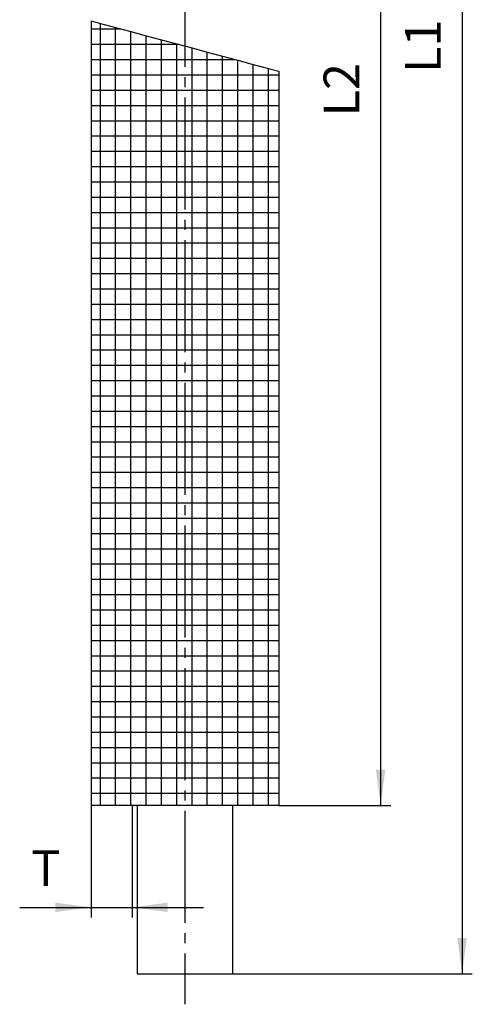
# Model space of a CAD drawing. Units: millimetres. Extents: x 0 to 210, y 0 to 297.
# Drawn here: x 95 to 140, y 66 to 162 of the extents above; entities that cross this region are included whole.
import ezdxf

# ---------------------------------------------------------------- set-up
doc = ezdxf.new("R2010")
doc.units = ezdxf.units.MM
doc.linetypes.add('DASH_CENTER', pattern=[14, 11, -1, 1, -1])
doc.layers.add('1', color=7, linetype='Continuous')
doc.layers.add('_0-0_', color=7, linetype='Continuous')
doc.styles.add('CONVERTER_12', font='txt.shx', dxfattribs={"width": 0.9})
doc.dimstyles.new('ME10_DIM_12', dxfattribs={"dimtxt": 3.5, "dimasz": 3.5, "dimexe": 1, "dimexo": 0, "dimgap": 1, "dimtad": 1, "dimdsep": 46, "dimtxsty": 'CONVERTER_12', "dimsah": 1, "dimcen": 0.09, "dimclrd": 2, "dimclre": 2, "dimclrt": 7, "dimadec": 0, "dimazin": 0, "dimtfac": 1, "dimtdec": 4, "dimtix": 1, "dimtmove": 0, "dimatfit": 3, "dimfxl": 1, "dimtolj": 1, "dimtzin": 0, "dimarcsym": 0})
doc.dimstyles.new('ME10_DIM_13', dxfattribs={"dimtxt": 3.5, "dimasz": 3.5, "dimexe": 1, "dimexo": 0, "dimgap": 1, "dimtad": 1, "dimdsep": 46, "dimtxsty": 'CONVERTER_12', "dimsah": 1, "dimcen": 0.09, "dimclrd": 2, "dimclre": 2, "dimclrt": 7, "dimadec": 0, "dimazin": 0, "dimtfac": 1, "dimtdec": 4, "dimtix": 1, "dimtmove": 0, "dimatfit": 3, "dimfxl": 1, "dimtolj": 1, "dimtzin": 0, "dimarcsym": 0})
doc.dimstyles.new('ME10_DIM_14', dxfattribs={"dimtxt": 3.5, "dimasz": 3.5, "dimexe": 1, "dimexo": 0, "dimgap": 1, "dimtad": 1, "dimdsep": 46, "dimtxsty": 'CONVERTER_12', "dimsah": 1, "dimcen": 0.09, "dimclrd": 2, "dimclre": 2, "dimclrt": 7, "dimadec": 0, "dimazin": 0, "dimtfac": 1, "dimtdec": 4, "dimtix": 1, "dimtmove": 0, "dimatfit": 3, "dimfxl": 1, "dimtolj": 1, "dimtzin": 0, "dimarcsym": 0})

# ---------------------------------------------------------------- blocks, each defined once
blk = doc.blocks.new('*D5')
at = {"layer": '1', "color": 2, "linetype": 'Continuous'}
for p, q in [((116.384, 249.556), (139.916, 249.556)), ((138.916, 249.556), (138.916, 68.564)), ((116.384, 68.564), (139.916, 68.564))]:
    blk.add_line(p, q, dxfattribs=at)
at = {"layer": '1', "color": 2}
for points in [[(139.376, 246.056), (138.455, 246.056), (138.916, 249.556)], [(138.455, 72.064), (139.376, 72.064), (138.916, 68.564)]]:
    blk.add_solid(points, dxfattribs=at)
at = {"layer": '1', "color": 7, "insert": (137.916, 156.96), "char_height": 3.5, "attachment_point": 7, "rotation": 90, "line_spacing_factor": 0.60024, "style": 'CONVERTER_12'}
blk.add_mtext('L1', dxfattribs=at)
blk = doc.blocks.new('*D6')
at = {"layer": '1', "color": 2, "linetype": 'Continuous'}
for p, q in [((120.916, 225.556), (131.916, 225.556)), ((130.916, 225.556), (130.916, 85.079)), ((120.916, 85.079), (131.916, 85.079))]:
    blk.add_line(p, q, dxfattribs=at)
at = {"layer": '1', "color": 2}
for points in [[(131.376, 222.056), (130.455, 222.056), (130.916, 225.556)], [(130.455, 88.579), (131.376, 88.579), (130.916, 85.079)]]:
    blk.add_solid(points, dxfattribs=at)
at = {"layer": '1', "color": 7, "insert": (129.916, 152.692), "char_height": 3.5, "attachment_point": 7, "rotation": 90, "line_spacing_factor": 0.60024, "style": 'CONVERTER_12'}
blk.add_mtext('L2', dxfattribs=at)
blk = doc.blocks.new('*D7')
at = {"layer": '1', "color": 2, "linetype": 'Continuous'}
for p, q in [((102.491, 85.079), (102.491, 74.079)), ((106.523, 85.079), (106.523, 74.079)), ((95.491, 75.079), (102.491, 75.079)), ((102.491, 75.079), (106.523, 75.079)), ((106.523, 75.079), (113.523, 75.079))]:
    blk.add_line(p, q, dxfattribs=at)
at = {"layer": '1', "color": 2}
for points in [[(98.991, 74.618), (98.991, 75.539), (102.491, 75.079)], [(110.023, 75.539), (110.023, 74.618), (106.523, 75.079)]]:
    blk.add_solid(points, dxfattribs=at)
at = {"layer": '1', "color": 7, "insert": (96.629, 76.079), "char_height": 3.5, "attachment_point": 7, "rotation": 0.00014, "line_spacing_factor": 0.60024, "style": 'CONVERTER_12'}
blk.add_mtext('T', dxfattribs=at)

msp = doc.modelspace()

# ---------------------------------------------------------------- linework, layer by layer
at = {"layer": '1', "color": 2, "linetype": 'DASH_CENTER'}
msp.add_line((111.703, 252.556), (111.703, 65.564), dxfattribs=at)
at = {"layer": '_0-0_', "color": 7, "linetype": 'Continuous'}
for p, q in [((102.491, 162.066), (103.408, 161.82)), ((102.491, 162.066), (102.491, 147.773)), ((103.408, 161.82), (104.908, 161.418)), ((104.908, 161.418), (106.408, 161.016)), ((106.408, 161.016), (107.908, 160.614)), ((107.908, 160.614), (109.408, 160.212)), ((109.408, 160.212), (110.908, 159.81)), ((110.908, 159.81), (112.408, 159.408)), ((112.408, 159.408), (113.908, 159.007)), ((113.908, 159.007), (115.408, 158.605)), ((115.408, 158.605), (116.908, 158.203)), ((116.908, 158.203), (118.408, 157.801)), ((118.408, 157.801), (119.908, 157.399)), ((119.908, 157.399), (120.916, 157.129)), ((120.916, 157.129), (120.916, 85.079)), ((102.491, 147.773), (102.491, 146.273)), ((102.491, 146.273), (102.491, 144.773)), ((102.491, 144.773), (102.491, 85.079)), ((106.523, 85.079), (102.491, 85.079)), ((120.916, 85.079), (106.523, 85.079)), ((107.023, 85.079), (107.023, 68.564)), ((116.384, 85.079), (116.384, 68.564)), ((107.023, 68.564), (116.384, 68.564))]:
    msp.add_line(p, q, dxfattribs=at)
at = {"layer": '_0-0_', "color": 4, "linetype": 'Continuous'}
for p, q in [((103.408, 85.079), (103.408, 161.82)), ((104.908, 85.079), (104.908, 161.418)), ((102.491, 161.273), (105.448, 161.273)), ((106.408, 85.079), (106.408, 161.016)), ((107.908, 85.079), (107.908, 160.614)), ((102.491, 159.773), (111.046, 159.773)), ((109.408, 85.079), (109.408, 160.212)), ((110.908, 85.079), (110.908, 159.81)), ((112.408, 85.079), (112.408, 159.408)), ((113.908, 85.079), (113.908, 159.007)), ((115.408, 85.079), (115.408, 158.605)), ((102.491, 158.273), (116.644, 158.273)), ((116.908, 85.079), (116.908, 158.203)), ((118.408, 85.079), (118.408, 157.801)), ((102.491, 156.773), (120.916, 156.773)), ((119.908, 85.079), (119.908, 157.399)), ((102.491, 155.273), (120.916, 155.273)), ((102.491, 153.773), (120.916, 153.773)), ((102.491, 152.273), (120.916, 152.273)), ((102.491, 150.773), (120.916, 150.773)), ((102.491, 149.273), (120.916, 149.273)), ((102.491, 147.773), (120.916, 147.773)), ((102.491, 146.273), (120.916, 146.273)), ((102.491, 144.773), (120.916, 144.773)), ((102.491, 143.273), (120.916, 143.273)), ((102.491, 141.773), (120.916, 141.773)), ((102.491, 140.273), (120.916, 140.273)), ((102.491, 138.773), (120.916, 138.773)), ((102.491, 137.273), (120.916, 137.273)), ((102.491, 135.773), (120.916, 135.773)), ((102.491, 134.273), (120.916, 134.273)), ((102.491, 132.773), (120.916, 132.773)), ((102.491, 131.273), (120.916, 131.273)), ((102.491, 129.773), (120.916, 129.773)), ((102.491, 128.273), (120.916, 128.273)), ((102.491, 126.773), (120.916, 126.773)), ((102.491, 125.273), (120.916, 125.273)), ((102.491, 123.773), (120.916, 123.773)), ((102.491, 122.273), (120.916, 122.273)), ((102.491, 120.773), (120.916, 120.773)), ((102.491, 119.273), (120.916, 119.273)), ((102.491, 117.773), (120.916, 117.773)), ((102.491, 116.273), (120.916, 116.273)), ((102.491, 114.773), (120.916, 114.773)), ((102.491, 113.273), (120.916, 113.273)), ((102.491, 111.773), (120.916, 111.773)), ((102.491, 110.273), (120.916, 110.273)), ((102.491, 108.773), (120.916, 108.773)), ((102.491, 107.273), (120.916, 107.273)), ((102.491, 105.773), (120.916, 105.773)), ((102.491, 104.273), (120.916, 104.273)), ((102.491, 102.773), (120.916, 102.773)), ((102.491, 101.273), (120.916, 101.273)), ((102.491, 99.773), (120.916, 99.773)), ((102.491, 98.273), (120.916, 98.273)), ((102.491, 96.773), (120.916, 96.773)), ((102.491, 95.273), (120.916, 95.273)), ((102.491, 93.773), (120.916, 93.773)), ((102.491, 92.273), (120.916, 92.273)), ((102.491, 90.773), (120.916, 90.773)), ((102.491, 89.273), (120.916, 89.273)), ((102.491, 87.773), (120.916, 87.773)), ((102.491, 86.273), (120.916, 86.273))]:
    msp.add_line(p, q, dxfattribs=at)

# ---------------------------------------------------------------- dimensions: what is measured, and where the dimension line sits
at = {"layer": '1'}
for base, p1, p2, text, dimstyle, picture, middle in [((138.916, 249.556), (116.384, 68.564), (116.384, 249.556), 'L1', 'ME10_DIM_12', '*D5', (136.166, 159.06)), ((130.916, 225.556), (120.916, 85.079), (120.916, 225.556), 'L2', 'ME10_DIM_13', '*D6', (128.166, 155.317))]:
    dim = msp.add_linear_dim(base=base, p1=p1, p2=p2, angle=90, text=text, dimstyle=dimstyle, dxfattribs=at)
    dim.commit()
    dim.dimension.update_dxf_attribs({"geometry": picture, "text_midpoint": middle, "text_rotation": 90})
dim = msp.add_linear_dim(base=(102.491, 75.079), p1=(106.523, 85.079), p2=(102.491, 85.079), text='T', dimstyle='ME10_DIM_14', dxfattribs=at)
dim.commit()
dim.dimension.update_dxf_attribs({"geometry": '*D7', "text_midpoint": (97.854, 77.829), "text_rotation": 0.00014})

doc.saveas('drawing.dxf')
